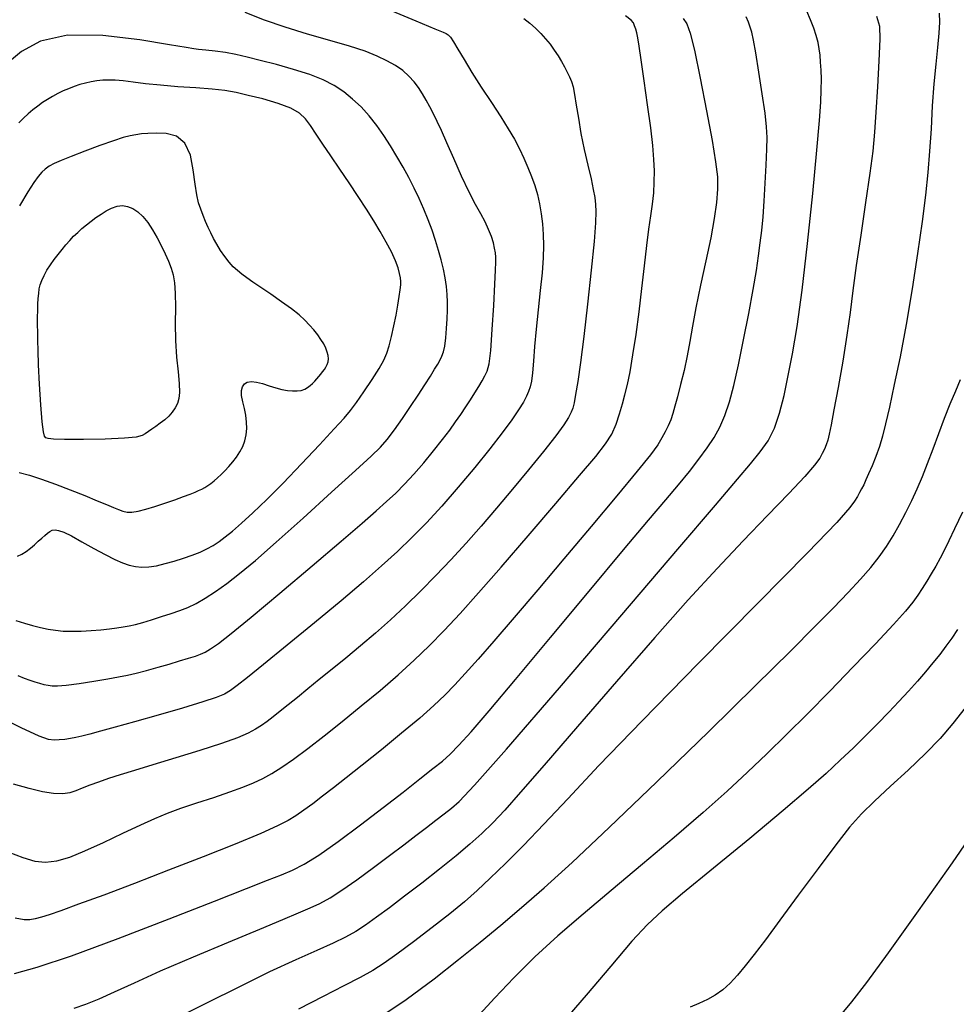
# Model space of a CAD drawing. Extents: x 349717 to 352917, y 1043174 to 1046174.
# Drawn here: x 351146 to 351260, y 1044921 to 1045041 of the extents above; entities that cross this region are included whole.
import ezdxf

# ---------------------------------------------------------------- set-up
doc = ezdxf.new("R2010")
doc.units = 0
doc.header["$MEASUREMENT"] = 0
doc.layers.add('INDEX', color=1, linetype='CONTINUOUS')
doc.layers.add('INTER', color=33, linetype='CONTINUOUS')

msp = doc.modelspace()

# ---------------------------------------------------------------- linework, layer by layer
at = {"layer": 'INDEX', "color": 1, "linetype": 'CONTINUOUS'}
for points, elevation in [([(351226.78, 1045040.89), (351227.2, 1045040.24), (351227.62, 1045039.13), (351228.15, 1045037.04), (351228.15, 1045037.04), (351228.85, 1045033.66), (351229.61, 1045029.69), (351230.27, 1045026.06), (351230.71, 1045023.47), (351230.92, 1045021.67), (351230.95, 1045020.17), (351230.95, 1045020.17), (351230.83, 1045018.54), (351230.55, 1045016.61), (351230.11, 1045014.26), (351230.11, 1045014.26), (351229.52, 1045011.45), (351228.89, 1045008.48), (351228.32, 1045005.74), (351228.32, 1045005.74), (351227.9, 1045003.51), (351227.58, 1045001.65), (351227.26, 1044999.92), (351227.26, 1044999.92), (351226.87, 1044998.14), (351226.45, 1044996.42), (351226.07, 1044994.92), (351226.07, 1044994.92), (351225.76, 1044993.78), (351225.51, 1044992.9), (351225.26, 1044992.15), (351225.26, 1044992.15), (351224.96, 1044991.42), (351224.6, 1044990.68), (351224.19, 1044989.93), (351224.19, 1044989.93), (351223.67, 1044989.11), (351222.78, 1044987.89), (351221.18, 1044985.9), (351221.18, 1044985.9), (351218.69, 1044982.89), (351215.58, 1044979.17), (351212.26, 1044975.23), (351212.26, 1044975.23), (351209.09, 1044971.47), (351206.22, 1044968.1), (351203.78, 1044965.25), (351203.78, 1044965.25), (351201.84, 1044963.03), (351200.3, 1044961.31), (351199.02, 1044959.92), (351199.02, 1044959.92), (351197.82, 1044958.68), (351196.49, 1044957.4), (351194.78, 1044955.89), (351194.78, 1044955.89), (351192.56, 1044954.04), (351190.1, 1044952.04), (351187.77, 1044950.17), (351187.77, 1044950.17), (351185.84, 1044948.64), (351184.28, 1044947.41), (351182.96, 1044946.39), (351182.96, 1044946.39), (351181.76, 1044945.49), (351180.68, 1044944.71), (351179.7, 1044944.03), (351179.7, 1044944.03), (351178.76, 1044943.44), (351177.48, 1044942.78), (351175.44, 1044941.87), (351175.44, 1044941.87), (351172.33, 1044940.59), (351168.45, 1044939.04), (351164.23, 1044937.4), (351164.23, 1044937.4), (351160.1, 1044935.81), (351156.36, 1044934.39), (351153.32, 1044933.26), (351153.32, 1044933.26), (351151.17, 1044932.48), (351149.75, 1044931.99), (351148.79, 1044931.69), (351148.79, 1044931.69), (351148.05, 1044931.49), (351147.4, 1044931.39), (351146.68, 1044931.39), (351146.68, 1044931.39), (351145.62, 1044931.58)], 2380), ([(351145.7, 1044967.76), (351146.73, 1044967.43), (351146.73, 1044967.43), (351147.73, 1044967.14), (351148.69, 1044966.9), (351149.61, 1044966.71), (351149.61, 1044966.71), (351150.5, 1044966.57), (351151.43, 1044966.47), (351152.45, 1044966.44), (351152.45, 1044966.44), (351153.62, 1044966.47), (351154.84, 1044966.54), (351156.01, 1044966.63), (351156.01, 1044966.63), (351157.05, 1044966.73), (351157.95, 1044966.85), (351158.74, 1044966.96), (351158.74, 1044966.96), (351159.47, 1044967.09), (351160.22, 1044967.27), (351161.1, 1044967.51), (351162.19, 1044967.84), (351163.39, 1044968.22), (351164.56, 1044968.61), (351164.56, 1044968.61), (351165.6, 1044968.96), (351166.58, 1044969.34), (351167.59, 1044969.82), (351167.59, 1044969.82), (351168.71, 1044970.46), (351169.96, 1044971.27), (351171.33, 1044972.26), (351171.33, 1044972.26), (351172.87, 1044973.45), (351174.79, 1044975.05), (351177.33, 1044977.27), (351177.33, 1044977.27), (351180.6, 1044980.2), (351184.04, 1044983.33), (351186.96, 1044985.99), (351186.96, 1044985.99), (351188.86, 1044987.72), (351189.99, 1044988.81), (351190.82, 1044989.76), (351190.82, 1044989.76), (351191.7, 1044990.93), (351192.67, 1044992.31), (351193.64, 1044993.75), (351193.64, 1044993.75), (351194.56, 1044995.13), (351195.38, 1044996.39), (351196.05, 1044997.45), (351196.05, 1044997.45), (351196.56, 1044998.27), (351196.94, 1044998.9), (351197.23, 1044999.41), (351197.23, 1044999.41), (351197.46, 1044999.86), (351197.65, 1045000.39), (351197.8, 1045001.1), (351197.8, 1045001.1), (351197.93, 1045002.09), (351198.03, 1045003.23), (351198.1, 1045004.39), (351198.1, 1045004.39), (351198.14, 1045005.44), (351198.15, 1045006.41), (351198.1, 1045007.36), (351198.1, 1045007.36), (351198.01, 1045008.35), (351197.85, 1045009.38), (351197.65, 1045010.45), (351197.65, 1045010.45), (351197.38, 1045011.57), (351197.06, 1045012.72), (351196.69, 1045013.93), (351196.69, 1045013.93), (351196.26, 1045015.17), (351195.78, 1045016.44), (351195.26, 1045017.72), (351195.26, 1045017.72), (351194.69, 1045019.01), (351194.08, 1045020.29), (351193.42, 1045021.57), (351193.42, 1045021.57), (351192.73, 1045022.85), (351191.99, 1045024.13), (351191.22, 1045025.41), (351191.22, 1045025.41), (351190.4, 1045026.68), (351189.53, 1045027.91), (351188.61, 1045029.08), (351188.61, 1045029.08), (351187.64, 1045030.15), (351186.61, 1045031.11), (351185.52, 1045031.97), (351185.52, 1045031.97), (351184.36, 1045032.74), (351183.03, 1045033.43), (351181.4, 1045034.08), (351181.4, 1045034.08), (351179.44, 1045034.7), (351177.34, 1045035.29), (351175.39, 1045035.79), (351175.39, 1045035.79), (351173.78, 1045036.2), (351172.43, 1045036.51), (351171.18, 1045036.76), (351171.18, 1045036.76), (351169.92, 1045036.94), (351168.76, 1045037.07), (351167.89, 1045037.15), (351167.89, 1045037.15), (351167.31, 1045037.21), (351166.4, 1045037.36), (351164.37, 1045037.71), (351164.37, 1045037.71), (351160.74, 1045038.31), (351156.26, 1045038.83), (351151.98, 1045038.87), (351151.98, 1045038.87), (351148.7, 1045038.13), (351146.36, 1045036.87), (351144.66, 1045035.46)], 2390), ([(351189.07, 1044919), (351193.1, 1044921.71), (351196.52, 1044924.22), (351199.47, 1044926.54), (351199.47, 1044926.54), (351202.11, 1044928.67), (351204.61, 1044930.74), (351207.13, 1044932.88), (351207.13, 1044932.88), (351209.88, 1044935.28), (351213.27, 1044938.36), (351217.77, 1044942.58), (351217.77, 1044942.58), (351223.58, 1044948.16), (351229.87, 1044954.27), (351235.55, 1044959.84), (351239.8, 1044964.04), (351242.81, 1044967.04), (351245.02, 1044969.29), (351245.02, 1044969.29), (351246.82, 1044971.15), (351248.32, 1044972.76), (351249.57, 1044974.18), (351249.57, 1044974.18), (351250.6, 1044975.48), (351251.49, 1044976.74), (351252.3, 1044978.04), (351252.3, 1044978.04), (351253.07, 1044979.43), (351253.82, 1044980.87), (351254.53, 1044982.32), (351254.53, 1044982.32), (351255.19, 1044983.75), (351255.83, 1044985.23), (351256.47, 1044986.83), (351256.47, 1044986.83), (351257.13, 1044988.62), (351257.82, 1044990.49), (351258.52, 1044992.35), (351258.52, 1044992.35), (351259.22, 1044994.07), (351259.88, 1044995.64), (351260.46, 1044997.05)], 2370)]:
    msp.add_lwpolyline(points, dxfattribs=dict(at, elevation=elevation))
at = {"layer": 'INTER', "linetype": 'CONTINUOUS'}
for points, elevation in [([(351190.4, 1045042.24), (351194.3, 1045040.61), (351194.3, 1045040.61), (351196.59, 1045039.66), (351197.6, 1045039.23), (351197.96, 1045039.07), (351197.96, 1045039.07), (351198.2, 1045038.92), (351198.48, 1045038.63), (351198.86, 1045038.08), (351199.4, 1045037.16), (351200.14, 1045035.91), (351201.09, 1045034.35), (351201.09, 1045034.35), (351202.24, 1045032.56), (351203.47, 1045030.71), (351204.6, 1045028.97), (351204.6, 1045028.97), (351205.52, 1045027.49), (351206.26, 1045026.22), (351206.87, 1045025.06), (351206.87, 1045025.06), (351207.42, 1045023.93), (351207.91, 1045022.81), (351208.35, 1045021.7), (351208.35, 1045021.7), (351208.73, 1045020.6), (351209.06, 1045019.5), (351209.32, 1045018.36), (351209.32, 1045018.36), (351209.53, 1045017.18), (351209.68, 1045015.95), (351209.77, 1045014.67), (351209.77, 1045014.67), (351209.8, 1045013.32), (351209.76, 1045011.8), (351209.62, 1045009.99), (351209.62, 1045009.99), (351209.4, 1045007.83), (351209.14, 1045005.49), (351208.89, 1045003.16), (351208.89, 1045003.16), (351208.71, 1045001.06), (351208.58, 1044999.27), (351208.46, 1044997.86), (351208.46, 1044997.86), (351208.33, 1044996.85), (351208.17, 1044996.15), (351207.98, 1044995.57), (351207.98, 1044995.57), (351207.73, 1044994.99), (351207.35, 1044994.29), (351206.78, 1044993.36), (351206.78, 1044993.36), (351205.94, 1044992.12), (351204.78, 1044990.54), (351203.29, 1044988.6), (351203.29, 1044988.6), (351201.45, 1044986.33), (351199.43, 1044983.93), (351197.43, 1044981.63), (351197.43, 1044981.63), (351195.57, 1044979.63), (351193.81, 1044977.84), (351192.04, 1044976.14), (351192.04, 1044976.14), (351190.13, 1044974.39), (351187.92, 1044972.44), (351185.22, 1044970.15), (351185.22, 1044970.15), (351181.98, 1044967.47), (351178.65, 1044964.75), (351175.79, 1044962.42), (351175.79, 1044962.42), (351173.82, 1044960.83), (351172.58, 1044959.85), (351171.76, 1044959.25), (351171.76, 1044959.25), (351171.03, 1044958.81), (351170.04, 1044958.39), (351168.41, 1044957.85), (351168.41, 1044957.85), (351165.92, 1044957.11), (351162.96, 1044956.25), (351160.09, 1044955.44), (351160.09, 1044955.44), (351157.76, 1044954.79), (351155.98, 1044954.3), (351154.66, 1044953.94), (351154.66, 1044953.94), (351153.69, 1044953.69), (351152.96, 1044953.53), (351152.31, 1044953.4), (351152.31, 1044953.4), (351151.64, 1044953.3), (351150.96, 1044953.23), (351150.33, 1044953.21), (351150.33, 1044953.21), (351149.67, 1044953.29), (351148.54, 1044953.7), (351146.35, 1044954.7), (351146.35, 1044954.7), (351142.76, 1044956.43)], 2386), ([(351144.84, 1044939.59), (351146.53, 1044938.94), (351147.98, 1044938.52), (351149.31, 1044938.37), (351149.31, 1044938.37), (351150.68, 1044938.53), (351152.23, 1044939), (351154.09, 1044939.77), (351154.09, 1044939.77), (351156.33, 1044940.79), (351158.7, 1044941.9), (351160.86, 1044942.92), (351160.86, 1044942.92), (351162.59, 1044943.7), (351164.11, 1044944.33), (351165.72, 1044944.93), (351165.72, 1044944.93), (351167.66, 1044945.58), (351169.73, 1044946.26), (351171.67, 1044946.91), (351171.67, 1044946.91), (351173.26, 1044947.48), (351174.56, 1044948.02), (351175.7, 1044948.56), (351175.7, 1044948.56), (351176.81, 1044949.16), (351178.01, 1044949.91), (351179.43, 1044950.89), (351179.43, 1044950.89), (351181.15, 1044952.19), (351183.14, 1044953.74), (351185.33, 1044955.49), (351185.33, 1044955.49), (351187.65, 1044957.36), (351189.96, 1044959.26), (351192.14, 1044961.13), (351192.14, 1044961.13), (351194.09, 1044962.91), (351195.91, 1044964.67), (351197.72, 1044966.53), (351199.66, 1044968.61), (351201.91, 1044971.1), (351204.65, 1044974.21), (351204.65, 1044974.21), (351207.93, 1044978.02), (351211.3, 1044981.96), (351214.19, 1044985.35), (351214.19, 1044985.35), (351216.15, 1044987.68), (351217.34, 1044989.21), (351218.08, 1044990.4), (351218.08, 1044990.4), (351218.61, 1044991.61), (351219.03, 1044992.86), (351219.38, 1044994.06), (351219.38, 1044994.06), (351219.69, 1044995.18), (351219.99, 1044996.41), (351220.31, 1044997.97), (351220.31, 1044997.97), (351220.67, 1045000.04), (351221.05, 1045002.51), (351221.42, 1045005.26), (351221.42, 1045005.26), (351221.76, 1045008.11), (351222.06, 1045010.86), (351222.34, 1045013.31), (351222.34, 1045013.31), (351222.61, 1045015.3), (351222.85, 1045016.92), (351223.05, 1045018.35), (351223.05, 1045018.35), (351223.19, 1045019.7), (351223.26, 1045021.03), (351223.27, 1045022.37), (351223.27, 1045022.37), (351223.22, 1045023.78), (351223.07, 1045025.45), (351222.82, 1045027.63), (351222.82, 1045027.63), (351222.45, 1045030.41), (351222.03, 1045033.34), (351221.66, 1045035.87), (351221.66, 1045035.87), (351221.41, 1045037.54), (351221.24, 1045038.54), (351221.12, 1045039.14), (351221.12, 1045039.14), (351221.01, 1045039.62), (351220.87, 1045040.02), (351220.72, 1045040.37), (351220.72, 1045040.37), (351220.46, 1045040.71), (351219.78, 1045041.23)], 2382), ([(351207.4, 1045040.89), (351208.13, 1045040.32), (351208.82, 1045039.72), (351208.82, 1045039.72), (351209.46, 1045039.09), (351210.05, 1045038.44), (351210.6, 1045037.76), (351210.6, 1045037.76), (351211.1, 1045037.06), (351211.56, 1045036.35), (351211.97, 1045035.66), (351211.97, 1045035.66), (351212.34, 1045035.01), (351212.66, 1045034.39), (351212.94, 1045033.82), (351212.94, 1045033.82), (351213.18, 1045033.26), (351213.39, 1045032.59), (351213.58, 1045031.66), (351213.58, 1045031.66), (351213.78, 1045030.37), (351214.03, 1045028.77), (351214.34, 1045026.93), (351214.34, 1045026.93), (351214.75, 1045024.97), (351215.19, 1045023.06), (351215.58, 1045021.4), (351215.58, 1045021.4), (351215.85, 1045020.13), (351216.02, 1045019.14), (351216.11, 1045018.31), (351216.11, 1045018.31), (351216.16, 1045017.43), (351216.12, 1045016.08), (351215.94, 1045013.79), (351215.94, 1045013.79), (351215.6, 1045010.31), (351215.16, 1045006.2), (351214.7, 1045002.26), (351214.7, 1045002.26), (351214.29, 1044999.11), (351213.95, 1044996.8), (351213.69, 1044995.2), (351213.51, 1044994.2), (351213.35, 1044993.56), (351213.15, 1044993.05), (351213.15, 1044993.05), (351212.84, 1044992.42), (351212.27, 1044991.52), (351211.29, 1044990.18), (351211.29, 1044990.18), (351209.81, 1044988.3), (351207.98, 1044986.06), (351206.02, 1044983.69), (351206.02, 1044983.69), (351204.1, 1044981.41), (351202.23, 1044979.23), (351200.39, 1044977.14), (351200.39, 1044977.14), (351198.55, 1044975.13), (351196.71, 1044973.2), (351194.88, 1044971.34), (351194.88, 1044971.34), (351193.04, 1044969.55), (351191.21, 1044967.84), (351189.38, 1044966.21), (351189.38, 1044966.21), (351187.56, 1044964.65), (351185.78, 1044963.19), (351184.11, 1044961.82), (351184.11, 1044961.82), (351182.56, 1044960.57), (351181.16, 1044959.43), (351179.89, 1044958.41), (351179.89, 1044958.41), (351178.77, 1044957.51), (351177.79, 1044956.72), (351176.95, 1044956.05), (351176.95, 1044956.05), (351176.23, 1044955.48), (351175.55, 1044954.99), (351174.82, 1044954.53), (351174.82, 1044954.53), (351173.9, 1044954.05), (351172.6, 1044953.5), (351170.69, 1044952.82), (351170.69, 1044952.82), (351168.06, 1044951.96), (351165.11, 1044951.05), (351162.32, 1044950.2), (351162.32, 1044950.2), (351160.09, 1044949.52), (351158.35, 1044948.99), (351156.95, 1044948.54), (351156.95, 1044948.54), (351155.73, 1044948.12), (351154.66, 1044947.74), (351153.76, 1044947.38), (351153.76, 1044947.38), (351152.99, 1044947.06), (351152.24, 1044946.82), (351151.38, 1044946.7), (351151.38, 1044946.7), (351150.28, 1044946.74), (351148.92, 1044946.94), (351147.3, 1044947.32), (351147.3, 1044947.32), (351145.39, 1044947.88)], 2384), ([(351145.52, 1044924.84), (351148.28, 1044925.62), (351152.44, 1044927.02), (351152.44, 1044927.02), (351158.1, 1044929.11), (351164.3, 1044931.51), (351169.82, 1044933.66), (351169.82, 1044933.66), (351173.72, 1044935.19), (351176.25, 1044936.18), (351177.95, 1044936.84), (351177.95, 1044936.84), (351179.31, 1044937.41), (351180.71, 1044938.12), (351182.49, 1044939.23), (351182.49, 1044939.23), (351184.85, 1044940.9), (351187.57, 1044942.93), (351190.3, 1044945.01), (351190.3, 1044945.01), (351192.74, 1044946.9), (351194.78, 1044948.5), (351196.37, 1044949.75), (351196.37, 1044949.75), (351197.51, 1044950.66), (351198.45, 1044951.5), (351199.51, 1044952.58), (351199.51, 1044952.58), (351201, 1044954.23), (351203.2, 1044956.78), (351206.39, 1044960.57), (351206.39, 1044960.57), (351210.66, 1044965.69), (351215.33, 1044971.31), (351219.52, 1044976.33), (351222.57, 1044979.95), (351224.67, 1044982.41), (351226.21, 1044984.24), (351226.21, 1044984.24), (351227.52, 1044985.85), (351228.68, 1044987.35), (351229.67, 1044988.72), (351229.67, 1044988.72), (351230.52, 1044989.99), (351231.23, 1044991.26), (351231.84, 1044992.66), (351231.84, 1044992.66), (351232.39, 1044994.3), (351232.92, 1044996.32), (351233.49, 1044998.83), (351233.49, 1044998.83), (351234.11, 1045001.86), (351234.73, 1045005.06), (351235.27, 1045007.98), (351235.27, 1045007.98), (351235.66, 1045010.27), (351235.93, 1045012.07), (351236.14, 1045013.62), (351236.14, 1045013.62), (351236.31, 1045015.14), (351236.47, 1045016.79), (351236.61, 1045018.69), (351236.61, 1045018.69), (351236.74, 1045020.87), (351236.85, 1045023.09), (351236.93, 1045025.01), (351236.93, 1045025.01), (351236.96, 1045026.44), (351236.9, 1045027.74), (351236.71, 1045029.4), (351236.71, 1045029.4), (351236.37, 1045031.76), (351235.96, 1045034.39), (351235.58, 1045036.71), (351235.58, 1045036.71), (351235.3, 1045038.27), (351235.1, 1045039.22), (351234.92, 1045039.86), (351234.92, 1045039.86), (351234.71, 1045040.45), (351234.44, 1045041.1)], 2378), ([(351145.91, 1044961.08), (351146.7, 1044960.76), (351147.38, 1044960.51), (351148, 1044960.3), (351148, 1044960.3), (351148.57, 1044960.13), (351149.1, 1044959.99), (351149.6, 1044959.88), (351150.09, 1044959.81), (351150.76, 1044959.8), (351151.81, 1044959.89), (351151.81, 1044959.89), (351153.37, 1044960.1), (351155.17, 1044960.38), (351156.86, 1044960.65), (351156.86, 1044960.65), (351158.17, 1044960.89), (351159.24, 1044961.1), (351160.32, 1044961.36), (351160.32, 1044961.36), (351161.58, 1044961.69), (351162.96, 1044962.07), (351164.33, 1044962.46), (351164.33, 1044962.46), (351165.58, 1044962.83), (351166.65, 1044963.16), (351167.5, 1044963.43), (351167.5, 1044963.43), (351168.13, 1044963.65), (351168.69, 1044963.9), (351169.35, 1044964.29), (351169.35, 1044964.29), (351170.3, 1044964.95), (351171.84, 1044966.15), (351174.29, 1044968.15), (351174.29, 1044968.15), (351177.78, 1044971.07), (351181.69, 1044974.38), (351185.22, 1044977.38), (351185.22, 1044977.38), (351187.76, 1044979.56), (351189.48, 1044981.06), (351190.73, 1044982.19), (351190.73, 1044982.19), (351191.84, 1044983.23), (351192.91, 1044984.31), (351194.03, 1044985.52), (351194.03, 1044985.52), (351195.24, 1044986.91), (351196.44, 1044988.37), (351197.52, 1044989.74), (351197.52, 1044989.74), (351198.4, 1044990.89), (351199.12, 1044991.88), (351199.75, 1044992.79), (351199.75, 1044992.79), (351200.36, 1044993.7), (351200.94, 1044994.58), (351201.47, 1044995.42), (351201.47, 1044995.42), (351201.94, 1044996.18), (351202.34, 1044996.86), (351202.67, 1044997.46), (351202.67, 1044997.46), (351202.95, 1044998.04), (351203.18, 1044998.94), (351203.38, 1045000.56), (351203.38, 1045000.56), (351203.58, 1045003.1), (351203.76, 1045006.04), (351203.9, 1045008.63), (351203.9, 1045008.63), (351203.98, 1045010.33), (351204, 1045011.31), (351203.99, 1045011.91), (351203.99, 1045011.91), (351203.95, 1045012.44), (351203.86, 1045013), (351203.71, 1045013.65), (351203.71, 1045013.65), (351203.47, 1045014.41), (351203.13, 1045015.26), (351202.71, 1045016.18), (351202.71, 1045016.18), (351202.18, 1045017.15), (351201.55, 1045018.3), (351200.77, 1045019.81), (351200.77, 1045019.81), (351199.85, 1045021.76), (351198.9, 1045023.87), (351198.04, 1045025.8), (351198.04, 1045025.8), (351197.39, 1045027.28), (351196.87, 1045028.39), (351196.43, 1045029.3), (351196.43, 1045029.3), (351195.99, 1045030.15), (351195.54, 1045030.97), (351195.08, 1045031.75), (351195.08, 1045031.75), (351194.6, 1045032.5), (351194.07, 1045033.22), (351193.44, 1045033.9), (351193.44, 1045033.9), (351192.69, 1045034.56), (351191.8, 1045035.18), (351190.77, 1045035.77), (351189.59, 1045036.33), (351188.12, 1045036.91), (351186.23, 1045037.54), (351186.23, 1045037.54), (351183.83, 1045038.24), (351181.13, 1045039.01), (351178.41, 1045039.83), (351178.41, 1045039.83), (351175.88, 1045040.68), (351173.57, 1045041.63)], 2388), ([(351152.78, 1044920.65), (351154.2, 1044921.14), (351155.8, 1044921.78), (351155.8, 1044921.78), (351157.69, 1044922.63), (351160.1, 1044923.74), (351163.27, 1044925.16), (351163.27, 1044925.16), (351167.27, 1044926.88), (351171.54, 1044928.67), (351175.34, 1044930.25), (351175.34, 1044930.25), (351178.12, 1044931.41), (351180.04, 1044932.21), (351181.44, 1044932.82), (351181.44, 1044932.82), (351182.64, 1044933.38), (351183.86, 1044934.04), (351185.31, 1044934.97), (351185.31, 1044934.97), (351187.13, 1044936.25), (351189.14, 1044937.73), (351191.1, 1044939.21), (351191.1, 1044939.21), (351192.82, 1044940.5), (351194.29, 1044941.62), (351195.58, 1044942.6), (351195.58, 1044942.6), (351196.72, 1044943.47), (351197.74, 1044944.26), (351198.63, 1044944.95), (351198.63, 1044944.95), (351199.56, 1044945.75), (351201.43, 1044947.72), (351205.3, 1044952.11), (351205.3, 1044952.11), (351211.74, 1044959.58), (351219.32, 1044968.45), (351226.13, 1044976.43), (351226.13, 1044976.43), (351230.7, 1044981.78), (351233.38, 1044984.91), (351234.96, 1044986.79), (351234.96, 1044986.79), (351236.14, 1044988.23), (351237.09, 1044989.6), (351237.85, 1044991.11), (351238.48, 1044992.95), (351239.02, 1044995.1), (351239.53, 1044997.5), (351239.53, 1044997.5), (351240.06, 1045000.17), (351240.62, 1045003.48), (351241.23, 1045007.89), (351241.23, 1045007.89), (351241.88, 1045013.57), (351242.51, 1045019.63), (351243.02, 1045024.9), (351243.02, 1045024.9), (351243.34, 1045028.5), (351243.5, 1045030.75), (351243.55, 1045032.25), (351243.55, 1045032.25), (351243.56, 1045033.51), (351243.53, 1045034.62), (351243.47, 1045035.59), (351243.47, 1045035.59), (351243.41, 1045036.44), (351243.31, 1045037.22), (351243.16, 1045038), (351243.16, 1045038), (351242.93, 1045038.84), (351242.63, 1045039.74), (351242.25, 1045040.72), (351242.25, 1045040.72), (351241.78, 1045041.78)], 2376), ([(351250.27, 1045041.18), (351250.63, 1045039.98), (351250.66, 1045038.38), (351250.66, 1045038.38), (351250.55, 1045035.77), (351250.38, 1045032.59), (351250.19, 1045029.53), (351250.19, 1045029.53), (351250.02, 1045027.07), (351249.81, 1045024.79), (351249.46, 1045022.09), (351249.46, 1045022.09), (351248.94, 1045018.55), (351248.34, 1045014.59), (351247.79, 1045010.87), (351247.79, 1045010.87), (351247.39, 1045007.83), (351247.05, 1045005.18), (351246.66, 1045002.43), (351246.66, 1045002.43), (351246.15, 1044999.27), (351245.59, 1044996.06), (351245.09, 1044993.34), (351245.09, 1044993.34), (351244.75, 1044991.52), (351244.51, 1044990.4), (351244.33, 1044989.68), (351244.33, 1044989.68), (351244.13, 1044989.09), (351243.92, 1044988.56), (351243.67, 1044988.04), (351243.67, 1044988.04), (351243.36, 1044987.47), (351242.74, 1044986.63), (351241.55, 1044985.26), (351241.55, 1044985.26), (351239.59, 1044983.18), (351237.01, 1044980.51), (351234.06, 1044977.44), (351234.06, 1044977.44), (351230.9, 1044974.08), (351227.38, 1044970.26), (351223.32, 1044965.7), (351223.32, 1044965.7), (351218.65, 1044960.35), (351213.93, 1044954.88), (351209.88, 1044950.17), (351209.88, 1044950.17), (351207.01, 1044946.87), (351205.08, 1044944.7), (351203.64, 1044943.18), (351203.64, 1044943.18), (351202.29, 1044941.86), (351200.85, 1044940.55), (351199.17, 1044939.14), (351199.17, 1044939.14), (351197.17, 1044937.53), (351195.01, 1044935.85), (351192.92, 1044934.24), (351192.92, 1044934.24), (351191.09, 1044932.85), (351189.52, 1044931.68), (351188.17, 1044930.73), (351188.17, 1044930.73), (351186.99, 1044929.96), (351185.76, 1044929.28), (351184.25, 1044928.54), (351184.25, 1044928.54), (351182.26, 1044927.65), (351179.7, 1044926.51), (351176.52, 1044925.04), (351176.52, 1044925.04), (351172.78, 1044923.21), (351168.93, 1044921.28), (351165.55, 1044919.57)], 2374), ([(351257.88, 1045041.55), (351257.92, 1045040.46), (351257.85, 1045039.1), (351257.85, 1045039.1), (351257.68, 1045037.39), (351257.46, 1045035.34), (351257.23, 1045032.96), (351257.23, 1045032.96), (351257.04, 1045030.3), (351256.88, 1045027.51), (351256.71, 1045024.77), (351256.71, 1045024.77), (351256.5, 1045022.17), (351256.2, 1045019.45), (351255.79, 1045016.24), (351255.79, 1045016.24), (351255.24, 1045012.34), (351254.58, 1045008.03), (351253.86, 1045003.72), (351253.86, 1045003.72), (351253.12, 1044999.79), (351252.42, 1044996.41), (351251.83, 1044993.68), (351251.83, 1044993.68), (351251.37, 1044991.66), (351250.99, 1044990.15), (351250.62, 1044988.9), (351250.62, 1044988.9), (351250.18, 1044987.69), (351249.72, 1044986.56), (351249.3, 1044985.59), (351249.3, 1044985.59), (351248.97, 1044984.84), (351248.7, 1044984.25), (351248.45, 1044983.76), (351248.21, 1044983.29), (351247.93, 1044982.8), (351247.6, 1044982.25), (351247.6, 1044982.25), (351247.02, 1044981.46), (351245.43, 1044979.67), (351241.88, 1044975.97), (351241.88, 1044975.97), (351235.89, 1044969.89), (351228.64, 1044962.56), (351221.77, 1044955.56), (351221.77, 1044955.56), (351216.53, 1044950.12), (351212.74, 1044946.09), (351209.84, 1044942.99), (351209.84, 1044942.99), (351207.35, 1044940.41), (351205.18, 1044938.24), (351203.33, 1044936.44), (351203.33, 1044936.44), (351201.74, 1044934.95), (351200.19, 1044933.58), (351198.43, 1044932.12), (351198.43, 1044932.12), (351196.29, 1044930.44), (351194.02, 1044928.72), (351191.99, 1044927.22), (351191.99, 1044927.22), (351190.42, 1044926.1), (351189.06, 1044925.23), (351187.53, 1044924.37), (351187.53, 1044924.37), (351185.52, 1044923.34), (351183.01, 1044922.06), (351180.03, 1044920.53)], 2372), ([(351145.87, 1044975.55), (351146.41, 1044975.8), (351146.93, 1044976.13), (351146.93, 1044976.13), (351147.45, 1044976.52), (351147.95, 1044976.95), (351148.41, 1044977.37), (351148.41, 1044977.37), (351148.83, 1044977.75), (351149.2, 1044978.07), (351149.53, 1044978.35), (351149.53, 1044978.35), (351149.82, 1044978.57), (351150.11, 1044978.71), (351150.45, 1044978.77), (351150.45, 1044978.77), (351150.89, 1044978.7), (351151.52, 1044978.47), (351152.45, 1044978.02), (351152.45, 1044978.02), (351153.72, 1044977.32), (351155.16, 1044976.51), (351156.55, 1044975.76), (351156.55, 1044975.76), (351157.7, 1044975.18), (351158.65, 1044974.77), (351159.46, 1044974.49), (351159.46, 1044974.49), (351160.22, 1044974.3), (351160.99, 1044974.22), (351161.83, 1044974.25), (351161.83, 1044974.25), (351162.78, 1044974.4), (351163.83, 1044974.66), (351164.93, 1044974.97), (351164.93, 1044974.97), (351166.04, 1044975.32), (351167.1, 1044975.68), (351168.07, 1044976.06), (351168.07, 1044976.06), (351168.91, 1044976.46), (351169.65, 1044976.88), (351170.38, 1044977.36), (351170.38, 1044977.36), (351171.14, 1044977.91), (351172.02, 1044978.62), (351173.11, 1044979.57), (351173.11, 1044979.57), (351174.49, 1044980.84), (351176.17, 1044982.46), (351178.15, 1044984.45), (351178.15, 1044984.45), (351180.38, 1044986.77), (351182.58, 1044989.1), (351184.38, 1044991.03), (351184.38, 1044991.03), (351185.57, 1044992.32), (351186.35, 1044993.25), (351187.07, 1044994.22), (351187.07, 1044994.22), (351187.98, 1044995.54), (351188.97, 1044997.02), (351189.83, 1044998.38), (351189.83, 1044998.38), (351190.41, 1044999.39), (351190.78, 1045000.23), (351191.06, 1045001.12), (351191.06, 1045001.12), (351191.34, 1045002.25), (351191.63, 1045003.54), (351191.89, 1045004.86), (351191.89, 1045004.86), (351192.11, 1045006.07), (351192.27, 1045007.12), (351192.39, 1045007.94), (351192.39, 1045007.94), (351192.45, 1045008.52), (351192.46, 1045008.95), (351192.41, 1045009.38), (351192.41, 1045009.38), (351192.31, 1045009.91), (351192.12, 1045010.6), (351191.8, 1045011.47), (351191.8, 1045011.47), (351191.32, 1045012.53), (351190.7, 1045013.72), (351189.97, 1045015), (351189.97, 1045015), (351189.17, 1045016.33), (351188.28, 1045017.74), (351187.28, 1045019.26), (351187.28, 1045019.26), (351186.17, 1045020.91), (351185.04, 1045022.6), (351183.95, 1045024.21), (351183.95, 1045024.21), (351182.98, 1045025.64), (351182.16, 1045026.86), (351181.47, 1045027.88), (351180.87, 1045028.7), (351180.17, 1045029.39), (351179.1, 1045030), (351179.1, 1045030), (351177.54, 1045030.59), (351175.7, 1045031.12), (351173.93, 1045031.56), (351173.93, 1045031.56), (351172.47, 1045031.89), (351171.1, 1045032.13), (351169.54, 1045032.3), (351169.54, 1045032.3), (351167.57, 1045032.46), (351165.38, 1045032.61), (351163.26, 1045032.78), (351163.26, 1045032.78), (351161.44, 1045032.97), (351159.95, 1045033.17), (351158.74, 1045033.32), (351158.74, 1045033.32), (351157.77, 1045033.4), (351156.97, 1045033.42), (351156.24, 1045033.39), (351156.24, 1045033.39), (351155.54, 1045033.31), (351154.84, 1045033.2), (351154.14, 1045033.05), (351154.14, 1045033.05), (351153.45, 1045032.86), (351152.76, 1045032.63), (351152.09, 1045032.37), (351152.09, 1045032.37), (351151.43, 1045032.09), (351150.78, 1045031.78), (351150.15, 1045031.44), (351150.15, 1045031.44), (351149.54, 1045031.07), (351148.93, 1045030.68), (351148.35, 1045030.25), (351148.35, 1045030.25), (351147.77, 1045029.81), (351147.2, 1045029.32), (351146.63, 1045028.8), (351146.63, 1045028.8), (351146.04, 1045028.21)], 2392), ([(351146.1, 1044985.74), (351147.33, 1044985.39), (351148.82, 1044984.91), (351150.51, 1044984.31), (351150.51, 1044984.31), (351152.3, 1044983.63), (351154.05, 1044982.93), (351155.57, 1044982.3), (351155.57, 1044982.3), (351156.72, 1044981.83), (351157.55, 1044981.48), (351158.18, 1044981.23), (351158.7, 1044981.04), (351159.2, 1044980.92), (351159.79, 1044980.92), (351159.79, 1044980.92), (351160.55, 1044981.04), (351161.47, 1044981.27), (351162.56, 1044981.61), (351162.56, 1044981.61), (351163.78, 1044982.01), (351165, 1044982.43), (351166.07, 1044982.81), (351166.07, 1044982.81), (351166.87, 1044983.11), (351167.46, 1044983.34), (351167.9, 1044983.54), (351167.9, 1044983.54), (351168.29, 1044983.72), (351168.66, 1044983.92), (351169.02, 1044984.14), (351169.02, 1044984.14), (351169.39, 1044984.41), (351169.79, 1044984.72), (351170.2, 1044985.08), (351170.2, 1044985.08), (351170.63, 1044985.5), (351171.09, 1044985.95), (351171.56, 1044986.46), (351171.56, 1044986.46), (351172.04, 1044987.01), (351172.51, 1044987.61), (351172.92, 1044988.24), (351172.92, 1044988.24), (351173.26, 1044988.9), (351173.51, 1044989.6), (351173.67, 1044990.32), (351173.67, 1044990.32), (351173.74, 1044991.08), (351173.73, 1044991.86), (351173.62, 1044992.68), (351173.62, 1044992.68), (351173.45, 1044993.52), (351173.26, 1044994.33), (351173.12, 1044995.07), (351173.12, 1044995.07), (351173.1, 1044995.68), (351173.21, 1044996.15), (351173.45, 1044996.49), (351173.45, 1044996.49), (351173.81, 1044996.7), (351174.3, 1044996.77), (351174.92, 1044996.71), (351174.92, 1044996.71), (351175.66, 1044996.53), (351176.47, 1044996.28), (351177.27, 1044996.03), (351177.27, 1044996.03), (351178.02, 1044995.83), (351178.7, 1044995.7), (351179.32, 1044995.64), (351179.32, 1044995.64), (351179.87, 1044995.64), (351180.36, 1044995.71), (351180.78, 1044995.85), (351180.78, 1044995.85), (351181.14, 1044996.05), (351181.45, 1044996.29), (351181.74, 1044996.56), (351181.74, 1044996.56), (351182.01, 1044996.84), (351182.26, 1044997.11), (351182.51, 1044997.39), (351182.51, 1044997.39), (351182.74, 1044997.68), (351182.96, 1044997.96), (351183.17, 1044998.25), (351183.17, 1044998.25), (351183.37, 1044998.54), (351183.53, 1044998.84), (351183.64, 1044999.18), (351183.64, 1044999.18), (351183.68, 1044999.54), (351183.64, 1044999.94), (351183.53, 1045000.37), (351183.53, 1045000.37), (351183.35, 1045000.84), (351183.09, 1045001.35), (351182.76, 1045001.89), (351182.76, 1045001.89), (351182.36, 1045002.46), (351181.89, 1045003.05), (351181.38, 1045003.65), (351181.38, 1045003.65), (351180.8, 1045004.25), (351180.1, 1045004.89), (351179.17, 1045005.62), (351179.17, 1045005.62), (351177.97, 1045006.49), (351176.66, 1045007.39), (351175.44, 1045008.21), (351174.48, 1045008.86), (351173.74, 1045009.38), (351173.14, 1045009.83), (351173.14, 1045009.83), (351172.61, 1045010.26), (351172.11, 1045010.72), (351171.61, 1045011.28), (351171.61, 1045011.28), (351171.08, 1045011.96), (351170.56, 1045012.71), (351170.09, 1045013.47), (351170.09, 1045013.47), (351169.7, 1045014.17), (351169.36, 1045014.84), (351169.05, 1045015.52), (351169.05, 1045015.52), (351168.74, 1045016.23), (351168.44, 1045016.97), (351168.16, 1045017.73), (351168.16, 1045017.73), (351167.9, 1045018.52), (351167.68, 1045019.48), (351167.47, 1045020.78), (351167.47, 1045020.78), (351167.25, 1045022.49), (351166.89, 1045024.3), (351166.23, 1045025.77), (351166.23, 1045025.77), (351165.19, 1045026.6), (351163.94, 1045026.92), (351162.72, 1045026.96), (351162.72, 1045026.96), (351161.73, 1045026.93), (351160.94, 1045026.87), (351160.25, 1045026.78), (351160.25, 1045026.78), (351159.57, 1045026.65), (351158.73, 1045026.43), (351157.54, 1045026.04), (351157.54, 1045026.04), (351155.91, 1045025.47), (351154.09, 1045024.79), (351152.43, 1045024.15), (351152.43, 1045024.15), (351151.19, 1045023.65), (351150.33, 1045023.27), (351149.72, 1045022.94), (351149.72, 1045022.94), (351149.25, 1045022.61), (351148.83, 1045022.22), (351148.4, 1045021.7), (351148.4, 1045021.7), (351147.86, 1045020.97), (351147.14, 1045019.84), (351146.13, 1045018.15)], 2394), ([(351260.69, 1044980.92), (351259.72, 1044978.87), (351259.04, 1044977.44), (351258.5, 1044976.34), (351258.5, 1044976.34), (351257.98, 1044975.33), (351257.45, 1044974.35), (351256.91, 1044973.42), (351256.91, 1044973.42), (351256.37, 1044972.52), (351255.82, 1044971.65), (351255.26, 1044970.83), (351255.26, 1044970.83), (351254.66, 1044969.99), (351253.77, 1044968.9), (351252.31, 1044967.27), (351252.31, 1044967.27), (351250.12, 1044964.92), (351247.43, 1044962.1), (351244.59, 1044959.16), (351244.59, 1044959.16), (351241.88, 1044956.42), (351239.33, 1044953.89), (351236.93, 1044951.54), (351236.93, 1044951.54), (351234.6, 1044949.31), (351232.12, 1044947.01), (351229.2, 1044944.41), (351229.2, 1044944.41), (351225.67, 1044941.38), (351221.82, 1044938.12), (351218.02, 1044934.95), (351218.02, 1044934.95), (351214.6, 1044932.08), (351211.54, 1044929.44), (351208.75, 1044926.89), (351208.75, 1044926.89), (351206.18, 1044924.32), (351203.9, 1044921.9), (351202.04, 1044919.86)], 2368), ([(351260.11, 1044966.67), (351259.41, 1044965.62), (351259.41, 1044965.62), (351258.69, 1044964.61), (351257.94, 1044963.61), (351257.12, 1044962.59), (351256.22, 1044961.52), (351255.23, 1044960.38), (351254.16, 1044959.18), (351254.16, 1044959.18), (351252.99, 1044957.92), (351251.74, 1044956.6), (351250.39, 1044955.21), (351250.39, 1044955.21), (351248.96, 1044953.77), (351247.45, 1044952.29), (351245.86, 1044950.76), (351245.86, 1044950.76), (351244.14, 1044949.17), (351241.96, 1044947.24), (351238.92, 1044944.65), (351238.92, 1044944.65), (351234.85, 1044941.27), (351230.46, 1044937.66), (351226.69, 1044934.56), (351226.69, 1044934.56), (351224.2, 1044932.47), (351222.42, 1044930.82), (351220.55, 1044928.77), (351220.55, 1044928.77), (351217.96, 1044925.75), (351214.97, 1044922.24), (351212.15, 1044918.95)], 2366), ([(351261.04, 1044957.13), (351259.55, 1044955.25), (351257.98, 1044953.43), (351256.19, 1044951.57), (351256.19, 1044951.57), (351254.11, 1044949.58), (351251.95, 1044947.6), (351250, 1044945.79), (351250, 1044945.79), (351248.43, 1044944.24), (351246.99, 1044942.62), (351245.31, 1044940.5), (351245.31, 1044940.5), (351243.15, 1044937.61), (351240.75, 1044934.37), (351238.52, 1044931.34), (351238.52, 1044931.34), (351236.76, 1044928.96), (351235.4, 1044927.17), (351234.3, 1044925.78), (351234.3, 1044925.78), (351233.35, 1044924.64), (351232.46, 1044923.68), (351231.58, 1044922.89), (351231.58, 1044922.89), (351230.67, 1044922.24), (351229.71, 1044921.69), (351228.68, 1044921.21), (351228.68, 1044921.21), (351227.61, 1044920.77)], 2364), ([(351263.33, 1044943.98), (351259.45, 1044938.31), (351255.33, 1044932.45), (351251.69, 1044927.36), (351251.69, 1044927.36), (351249.04, 1044923.76), (351247.21, 1044921.4), (351245.83, 1044919.75)], 2362)]:
    msp.add_lwpolyline(points, dxfattribs=dict(at, elevation=elevation))
at = {"layer": 'INTER', "linetype": 'CONTINUOUS', "elevation": 2396}
msp.add_lwpolyline([(351149.35, 1044989.95), (351149.18, 1044990.13), (351149.03, 1044990.67), (351148.89, 1044991.89), (351148.89, 1044991.89), (351148.73, 1044993.97), (351148.58, 1044996.48), (351148.46, 1044998.82), (351148.46, 1044998.82), (351148.39, 1045000.55), (351148.35, 1045001.79), (351148.34, 1045002.77), (351148.34, 1045002.77), (351148.33, 1045003.69), (351148.33, 1045004.59), (351148.35, 1045005.43), (351148.35, 1045005.43), (351148.37, 1045006.2), (351148.41, 1045006.89), (351148.47, 1045007.49), (351148.47, 1045007.49), (351148.54, 1045008.03), (351148.65, 1045008.54), (351148.84, 1045009.07), (351148.84, 1045009.07), (351149.11, 1045009.67), (351149.46, 1045010.31), (351149.88, 1045010.96), (351149.88, 1045010.96), (351150.34, 1045011.61), (351150.82, 1045012.24), (351151.3, 1045012.84), (351151.3, 1045012.84), (351151.77, 1045013.4), (351152.24, 1045013.92), (351152.71, 1045014.43), (351152.71, 1045014.43), (351153.2, 1045014.91), (351153.72, 1045015.39), (351154.27, 1045015.84), (351154.27, 1045015.84), (351154.83, 1045016.29), (351155.42, 1045016.72), (351156.04, 1045017.14), (351156.04, 1045017.14), (351156.68, 1045017.54), (351157.33, 1045017.87), (351157.99, 1045018.09), (351157.99, 1045018.09), (351158.64, 1045018.16), (351159.27, 1045018.06), (351159.9, 1045017.81), (351159.9, 1045017.81), (351160.52, 1045017.4), (351161.13, 1045016.83), (351161.72, 1045016.09), (351161.72, 1045016.09), (351162.31, 1045015.21), (351162.87, 1045014.24), (351163.38, 1045013.25), (351163.38, 1045013.25), (351163.83, 1045012.3), (351164.22, 1045011.4), (351164.54, 1045010.56), (351164.54, 1045010.56), (351164.79, 1045009.74), (351164.97, 1045008.79), (351165.06, 1045007.53), (351165.06, 1045007.53), (351165.07, 1045005.83), (351165.05, 1045003.84), (351165.09, 1045001.76), (351165.09, 1045001.76), (351165.22, 1044999.76), (351165.4, 1044997.98), (351165.53, 1044996.53), (351165.53, 1044996.53), (351165.56, 1044995.47), (351165.48, 1044994.71), (351165.31, 1044994.12), (351165.31, 1044994.12), (351165.05, 1044993.58), (351164.7, 1044993.06), (351164.28, 1044992.58), (351164.28, 1044992.58), (351163.77, 1044992.13), (351163.23, 1044991.71), (351162.7, 1044991.33), (351162.7, 1044991.33), (351162.22, 1044991), (351161.8, 1044990.7), (351161.42, 1044990.44), (351161.42, 1044990.44), (351161.02, 1044990.22), (351160.29, 1044990.03), (351158.87, 1044989.89), (351158.87, 1044989.89), (351156.56, 1044989.8), (351153.91, 1044989.76), (351151.62, 1044989.75), (351150.25, 1044989.78), (351149.6, 1044989.85), (351149.35, 1044989.95)], close=True, dxfattribs=at)

doc.saveas('drawing.dxf')
